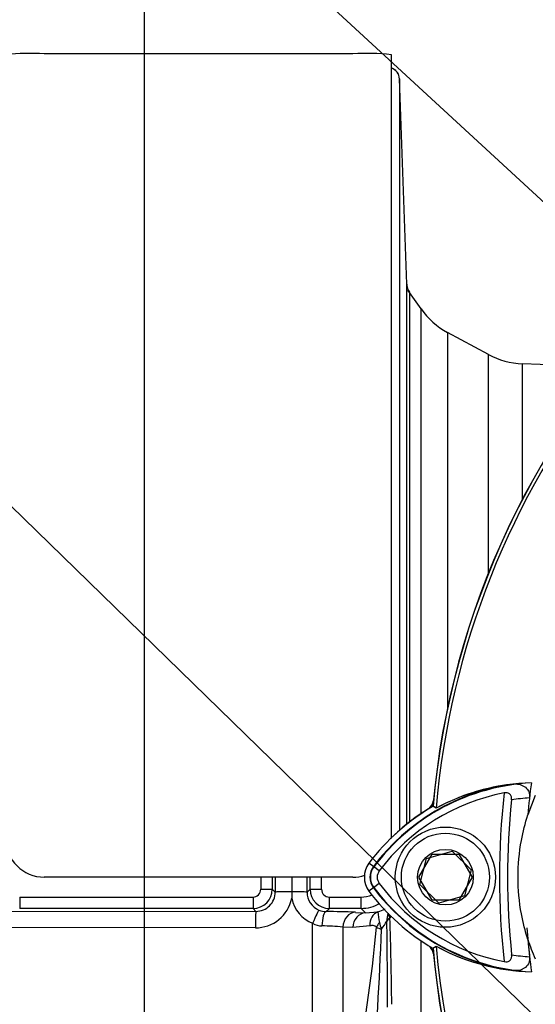
# Model space of a CAD drawing. Units: millimetres. Extents: x 0 to 594, y 0 to 420.
# Drawn here: x 291 to 299, y 217 to 233 of the extents above; entities that cross this region are included whole.
import ezdxf
from ezdxf import colors
from ezdxf.entities.mleader import LeaderData, LeaderLine
from ezdxf.enums import TextEntityAlignment as Align
from ezdxf.math import Vec2, Vec3

# ---------------------------------------------------------------- set-up
doc = ezdxf.new("R2010")
doc.units = ezdxf.units.MM
for name, color, linetype in [('Default', 7, 'Continuous'), ('II0-20SHORT-STD', 7, 'Continuous'), ('II2-01-STD', 7, 'Continuous'), ('PART4', 7, 'Continuous'), ('TSH-1', 7, 'Continuous')]:
    doc.layers.add(name, color=color, linetype=linetype)
doc.styles.add('SEACAD_Arial', font='arial.ttf')
doc.dimstyles.new('ISO-InstDr', dxfattribs={"dimtxt": 3.2, "dimasz": 4.48, "dimexe": 1.6, "dimexo": 1.6, "dimgap": 0.8, "dimtad": 1, "dimdec": 0, "dimlfac": 8, "dimzin": 0, "dimdsep": 46, "dimtxsty": 'SEACAD_Arial', "dimblk1": '_SE_FILLED', "dimblk2": '_SE_FILLED', "dimsah": 1, "dimcen": 1.6, "dimadec": 0, "dimazin": 0, "dimtfac": 0.5, "dimtofl": 0, "dimtmove": 0, "dimatfit": 3, "dimfxl": 1, "dimtzin": 0, "dimarcsym": 0})

# ---------------------------------------------------------------- blocks, each defined once
blk = doc.blocks.new('SE5')
at = {"layer": 'II0-20SHORT-STD', "color": 7, "linetype": 'Continuous'}
for p, q in [((297.62, 220.575), (297.571, 220.606)), ((297.337, 219.456), (297.554, 219.831)), ((297.554, 219.831), (297.987, 219.831)), ((297.987, 219.831), (298.203, 219.456)), ((296.697, 219.558), (296.603, 219.628)), ((297.554, 219.081), (297.337, 219.456)), ((298.203, 219.456), (297.987, 219.081)), ((296.697, 219.355), (296.603, 219.284)), ((297.987, 219.081), (297.554, 219.081))]:
    blk.add_line(p, q, dxfattribs=at)
for centre, radius, start, end in [((310.77, 219.456), 13.249, 94.9824, 175.02), ((310.77, 219.456), 13.198, 108.575, 175.1363), ((299.335, 217.584), 3.412, 97.8333, 143.1964), ((299.237, 217.588), 3.396, 96.2054, 118.4314), ((299.335, 217.584), 3.294, 100.7207, 143.1988), ((310.77, 219.456), 12.125, 173.5366, 186.4832), ((299.335, 217.584), 3.163, 93.6648, 98.9615), ((299.335, 217.584), 3.499, 120.2729, 132.7351), ((310.77, 219.456), 11.993, 174.0074, 186.0146), ((296.833, 219.456), 0.287, 143.1301, 216.8699), ((296.833, 219.456), 0.169, 143.1301, 216.8699), ((299.353, 221.346), 3.438, 216.8699, 261.9315), ((299.353, 221.346), 3.32, 216.8699, 259.0534), ((310.77, 219.456), 11.708, 184.0217, 186.3268), ((299.254, 221.342), 3.421, 241.465, 263.5583), ((310.77, 219.456), 13.198, 184.8664, 265.1363), ((310.77, 219.456), 13.249, 184.9824, 265.02), ((299.353, 221.346), 3.188, 260.7906, 266.0508)]:
    blk.add_arc(centre, radius, start, end, dxfattribs=at)
for points, knots in [([(298.87, 220.965), (298.901, 220.968), (298.931, 220.967), (298.99, 220.955), (299.02, 220.944), (299.073, 220.909), (299.097, 220.885), (299.122, 220.836), (299.128, 220.818), (299.135, 220.78), (299.135, 220.76), (299.133, 220.74)], [0, 0, 0, 0, 0.25, 0.25, 0.5, 0.5, 0.75, 0.75, 0.875, 0.875, 1, 1, 1, 1]), ([(298.842, 220.708), (298.844, 220.725), (298.843, 220.742), (298.835, 220.774), (298.827, 220.789), (298.804, 220.811), (298.789, 220.818), (298.756, 220.825), (298.739, 220.824), (298.722, 220.821)], [0, 0, 0, 0, 0.25, 0.25, 0.5, 0.5, 0.75, 0.75, 1, 1, 1, 1]), ([(298.723, 218.087), (298.739, 218.084), (298.756, 218.083), (298.789, 218.089), (298.804, 218.096), (298.828, 218.118), (298.836, 218.133), (298.844, 218.165), (298.845, 218.183), (298.843, 218.199)], [0, 0, 0, 0, 0.25, 0.25, 0.5, 0.5, 0.75, 0.75, 1, 1, 1, 1]), ([(299.134, 218.166), (299.136, 218.146), (299.135, 218.126), (299.128, 218.088), (299.122, 218.07), (299.097, 218.021), (299.073, 217.997), (299.034, 217.971), (299.02, 217.964), (298.991, 217.953), (298.977, 217.948), (298.932, 217.94), (298.901, 217.939), (298.871, 217.942)], [0, 0, 0, 0, 0.125, 0.125, 0.25, 0.25, 0.5, 0.5, 0.625, 0.625, 0.75, 0.75, 1, 1, 1, 1])]:
    blk.add_open_spline(points, degree=3, knots=knots, dxfattribs=at)
at = {"layer": 'II2-01-STD', "color": 7, "linetype": 'Continuous'}
for p, q in [((296.27, 232.8), (291.27, 232.8)), ((296.895, 220.081), (296.895, 232.785)), ((297.143, 229.07), (297.027, 232.396)), ((297.027, 232.396), (297.027, 220.218)), ((297.143, 220.315), (297.143, 229.07)), ((297.376, 228.669), (297.163, 228.972)), ((297.188, 228.935), (297.188, 220.351)), ((297.376, 220.487), (297.376, 228.669)), ((297.803, 228.287), (297.803, 222.191)), ((298.466, 227.927), (297.803, 228.287)), ((298.466, 224.377), (298.466, 227.927)), ((299.019, 225.581), (299.019, 227.777)), ((300.417, 227.728), (299.019, 227.777)), ((296.27, 219.456), (291.27, 219.456)), ((295.279, 219.456), (295.279, 219.22)), ((290.871, 219.132), (294.652, 219.132)), ((290.871, 219.132), (290.871, 218.95)), ((294.652, 219.132), (294.652, 218.95)), ((294.964, 219.262), (295.012, 219.214)), ((295.279, 219.22), (295.279, 219.218)), ((295.527, 219.213), (295.576, 219.262)), ((295.889, 219.132), (296.402, 219.132)), ((295.889, 218.95), (295.889, 219.132)), ((296.402, 218.95), (296.402, 219.132)), ((290.416, 218.907), (294.7, 218.902)), ((294.652, 218.95), (290.871, 218.95)), ((294.7, 218.902), (294.652, 218.95)), ((295.889, 218.95), (295.837, 218.898)), ((296.402, 218.95), (295.889, 218.95)), ((296.312, 218.886), (296.473, 218.878)), ((296.473, 218.878), (296.402, 218.95)), ((296.473, 218.878), (296.675, 218.893)), ((295.617, 214.135), (295.617, 218.708)), ((296.107, 218.647), (296.107, 215.367)), ((296.269, 218.639), (296.107, 218.647)), ((296.546, 218.666), (296.269, 218.639)), ((294.69, 218.635), (290.406, 218.64)), ((297.376, 210.244), (297.376, 218.425))]:
    blk.add_line(p, q, dxfattribs=at)
for centre, radius, start, end in [((291.033, 229.575), 3.234, 85.7956, 96.8891), ((296.508, 229.623), 3.186, 83.0271, 94.2883), ((297.324, 229.06), 0.18, 176.8354, 207.3289), ((356.99, 272.32), 73.882, 215.92853, 215.96018), ((298.4, 229.385), 1.25, 215, 241.5), ((299.062, 229.026), 1.25, 241.5, 268), ((297.333, 220.753), 0.25, 311.682, 346.9802), ((291.27, 220.081), 0.625, 180, 270), ((296.27, 220.081), 0.625, 270, 287.8814), ((294.652, 219.262), 0.313, 270.0526, 359.9792), ((294.651, 219.258), 0.126, 270.3547, 0.5491), ((294.701, 219.213), 0.311, 269.7881, 0.3028), ((304.067, 219.203), 8.788, 179.8996, 180.5847), ((295.841, 219.212), 0.313, 179.7547, 247.399), ((295.889, 219.262), 0.313, 180.0198, 269.9484), ((295.89, 219.258), 0.126, 179.5869, 269.5093), ((296.401, 219.567), 0.434, 270.0848, 294.44), ((294.696, 219.23), 0.595, 269.3918, 348.6937), ((295.822, 219.222), 0.553, 191.3592, 248.2943), ((296.402, 219.574), 0.624, 270.0197, 299.2254), ((295.843, 219.219), 0.321, 247.4953, 268.943), ((295.752, 206.035), 12.864, 87.5067, 89.6218), ((298.338, 219.049), 1.67, 185.3365, 191.3272), ((297.204, 218.746), 0.383, 160.6624, 180.1934), ((297.024, 218.726), 0.17, 143.0396, 154.4874), ((295.777, 218.986), 0.32, 240.0103, 268.378), ((295.712, 214.455), 4.211, 84.6105, 89.232), ((275.739, 220.504), 20.996, 347.9968, 354.923), ((297.096, 219.61), 1.062, 245.2843, 249.9818), ((297.252, 218.827), 0.562, 190.9385, 202.4005), ((295.976, 219.217), 0.969, 321.4095, 330.77), ((296.988, 218.646), 0.194, 127.4466, 149.5044), ((160.196, 216.885), 136.638, 0.19514, 0.77965), ((239.134, 216.841), 57.769, 0.54933, 1.94271), ((243.198, 220.52), 53.569, 355.2511, 357.9604), ((297.333, 218.159), 0.25, 13.0198, 47.8953)]:
    blk.add_arc(centre, radius, start, end, dxfattribs=at)
for centre, major_axis, ratio, start_param, end_param in [((296.839, 232.39), (0.187, 0), 0.99972, 0.034907, 1.267127), ((297.393, 229.079), (-0.25, 0), 0.999805, 0.034907, 0.610865), ((295.228, 219.456), (0, -13.125), 0.034422, 4.71166, 4.727389), ((295.416, 219.456), (0, 12.937), 0.034921, 1.570067, 1.585797), ((295.416, 219.456), (0, -11.575), 0.034921, 4.712389, 4.733276), ((295.124, 219.456), (0, 11.567), 0.034921, 4.691379, 4.712389), ((295.125, 219.456), (0, -12.937), 0.034921, 1.555796, 1.571299), ((295.312, 219.456), (0, 13.125), 0.034422, 4.697389, 4.712892), ((294.777, 219.262), (-0.187, 0), 0.015, 1.570788, 3.106682), ((295.299, 219.214), (-0.287, 0), 0.020886, 4.783736, 6.248271), ((295.278, 219.213), (0.25, 0), 0.021009, 0.034914, 1.566625), ((295.764, 219.262), (-0.187, 0), 0.015, 0.034911, 1.570804), ((294.7, 218.614), (0, 0.287), 0.03508, 0.034928, 1.498328), ((295.626, 218.691), (0.095, 0.231), 0.057548, 0.045581, 1.522842), ((295.837, 218.648), (0.003, 0.25), 0.277889, 0.036338, 1.506099), ((296.312, 218.636), (0.013, 0.25), 0.820233, 0.061048, 1.569774), ((296.473, 218.628), (0.013, 0.25), 0.8203, 0.061058, 1.568474), ((296.75, 218.655), (-0.061, 0.243), 0.807901, 0.07433, 1.32719), ((297.075, 218.79), (-0.227, 0.105), 0.475195, 0.226148, 0.708185), ((296.857, 218.635), (-0.199, -0.152), 0.681798, 5.00629, 5.385937)]:
    blk.add_ellipse(centre, major_axis=major_axis, ratio=ratio, start_param=start_param, end_param=end_param, dxfattribs=at)
for points, knots in [([(297.007, 232.468), (297.004, 232.477), (296.995, 232.499), (296.967, 232.53), (296.933, 232.554), (296.908, 232.565), (296.896, 232.569), (296.895, 232.569)], [0, 0, 0, 0, 0.0683697, 0.1967255, 0.3058285, 0.3972304, 0.4083427, 0.4083427, 0.4083427, 0.4083427]), ([(296.675, 218.893), (296.719, 218.906), (296.756, 218.921), (296.788, 218.937), (296.79, 218.937), (296.791, 218.938)], [0, 0, 0, 0, 0.25, 0.25, 0.2609514, 0.2609514, 0.2609514, 0.2609514]), ([(296.652, 218.646), (296.649, 218.651), (296.645, 218.654), (296.636, 218.66), (296.632, 218.662), (296.618, 218.667), (296.609, 218.669), (296.582, 218.672), (296.564, 218.671), (296.546, 218.666)], [0, 0, 0, 0, 0.125, 0.125, 0.25, 0.25, 0.5, 0.5, 1, 1, 1, 1])]:
    blk.add_open_spline(points, degree=3, knots=knots, dxfattribs=at)
at = {"layer": 'PART4', "color": 7, "linetype": 'Continuous'}
for p, q in [((299.226, 220.778), (299.106, 220.465)), ((297.62, 220.575), (297.568, 220.608)), ((297.461, 219.759), (297.878, 219.876)), ((297.878, 219.876), (298.187, 219.573)), ((296.61, 219.623), (296.531, 219.682)), ((297.353, 219.339), (297.461, 219.759)), ((298.187, 219.573), (298.08, 219.153)), ((296.61, 219.289), (296.531, 219.23)), ((297.663, 219.037), (297.353, 219.339)), ((298.08, 219.153), (297.663, 219.037)), ((297.568, 218.304), (297.62, 218.336))]:
    blk.add_line(p, q, dxfattribs=at)
for radius in [0.812, 0.713, 0.451]:
    blk.add_circle((297.77, 219.456), radius, dxfattribs=at)
for centre, radius, start, end in [((310.77, 219.456), 13.252, 94.9893, 175.0132), ((310.77, 219.456), 13.198, 108.575, 175.1363), ((299.335, 217.584), 3.404, 92.908, 143.1965), ((299.237, 217.589), 3.395, 91.2557, 118.4334), ((310.77, 219.456), 11.708, 172.5022, 175.0561), ((299.335, 217.584), 3.502, 120.2988, 143.1947), ((296.833, 219.456), 0.377, 143.1301, 216.8699), ((296.833, 219.456), 0.279, 143.1301, 216.8699), ((299.353, 221.346), 3.43, 216.8699, 266.8248), ((299.353, 221.346), 3.528, 216.8699, 239.6045), ((310.77, 219.456), 13.198, 184.8664, 265.1363), ((299.254, 221.341), 3.42, 241.4617, 268.4778), ((310.77, 219.456), 11.708, 184.9439, 187.5283), ((302.219, 219.466), 3.276, 198.1163, 203.9877), ((310.77, 219.456), 13.252, 184.9893, 265.0132)]:
    blk.add_arc(centre, radius, start, end, dxfattribs=at)
blk.add_open_spline([(299.106, 218.447), (299.062, 218.582), (299.027, 218.72), (298.965, 219.056), (298.947, 219.256), (298.947, 219.656), (298.965, 219.856), (299.027, 220.192), (299.062, 220.33), (299.106, 220.465)], degree=3, knots=[0, 0, 0, 0, 0.207794, 0.207794, 0.5, 0.5, 0.792206, 0.792206, 1, 1, 1, 1], dxfattribs=at)
blk = doc.blocks.new('DMBLK31')
at = {"layer": 'Default', "linetype": 'Continuous'}
for points in [[(297.375, 264.858), (292.895, 264.111), (297.375, 263.365)], [(313.79, 264.858), (313.79, 263.365), (318.27, 264.111)]]:
    blk.add_hatch(color=7, dxfattribs=at).paths.add_polyline_path(points)
at = {"layer": 'Default', "color": 7, "linetype": 'Continuous'}
for p, q in [((292.895, 209.181), (292.895, 265.711)), ((318.27, 245.25), (318.27, 265.711)), ((318.27, 264.111), (292.895, 264.111))]:
    blk.add_line(p, q, dxfattribs=at)
at = {"layer": 'Default', "color": 7, "linetype": 'Continuous', "style": 'SEACAD_Arial'}
for s, p in [('203', (300.4, 271.951)), ('(', (297.339, 268.111)), (')', (312.365, 268.111)), ('7.99"', (300.4, 268.111))]:
    blk.add_text(s, height=3.2, dxfattribs=at).set_placement(p, align=Align.TOP_LEFT)
blk = doc.blocks.new('_SE_FILLED')
at = {"color": 0}
blk.add_line((0, 0), (-1, 0), dxfattribs=at)
blk.add_solid([(0, 0), (-1, -0.1665), (-1, 0.1665), (0, 0)], dxfattribs=at)
blk = doc.blocks.new('DMBLK32')
at = {"layer": 'Default', "linetype": 'Continuous'}
for points in [[(286.188, 274.458), (281.708, 273.711), (286.188, 272.965)], [(313.79, 274.458), (313.79, 272.965), (318.27, 273.711)]]:
    blk.add_hatch(color=7, dxfattribs=at).paths.add_polyline_path(points)
at = {"layer": 'Default', "color": 7, "linetype": 'Continuous'}
for p, q in [((281.708, 234.056), (281.708, 275.311)), ((318.27, 245.25), (318.27, 275.311)), ((318.27, 273.711), (281.708, 273.711))]:
    blk.add_line(p, q, dxfattribs=at)
at = {"layer": 'Default', "color": 7, "linetype": 'Continuous', "style": 'SEACAD_Arial'}
for s, p in [('293', (293.554, 281.551)), ('(', (290.493, 277.711)), (')', (308.024, 277.711)), ('11.52"', (293.554, 277.711))]:
    blk.add_text(s, height=3.2, dxfattribs=at).set_placement(p, align=Align.TOP_LEFT)

msp = doc.modelspace()

# ---------------------------------------------------------------- block references
at = {"layer": 'TSH-1'}
msp.add_blockref('SE5', (0, 0), dxfattribs=at)

# ---------------------------------------------------------------- dimensions: what is measured, and where the dimension line sits
at = {"layer": 'Default', "color": 7, "linetype": 'Continuous'}
for base, p2, picture, middle in [((281.708, 273.711), (281.708, 232.456), 'DMBLK32', (299.989, 273.711)), ((292.895, 264.111), (292.895, 207.581), 'DMBLK31', (305.583, 264.111))]:
    dim = msp.add_linear_dim(base=base, p1=(318.27, 243.65), p2=p2, text='\\A1;<>', dimstyle='ISO-InstDr', override={"dimpost": '\\X'}, dxfattribs=at)
    dim.commit()
    dim.dimension.update_dxf_attribs({"geometry": picture, "text_midpoint": middle, "dimtype": 160})

# ---------------------------------------------------------------- leaders
ml = msp.add_multileader_mtext('Standard', dxfattribs=at)
ml.set_content('{\\pxsm0.9;\\fArial|b0||i0||c0|p34;\\W1.;DISPLAY WINDOW\\P}', color=256)
ml.set_leader_properties()
ml.build(insert=Vec2(0, 0))
ml.multileader.update_dxf_attribs({"dogleg_length": 10.417, "arrow_head_size": 4.48})
ctx = ml.context
ctx.base_point, ctx.char_height, ctx.arrow_head_size, ctx.landing_gap_size = Vec3(212.713, 269.413), 3.2, 4.48, 1.12
notes = []
notes.append((ctx, [(0, (1, 1, 0), (265.565, 269.013), (-1, 0), 10.417, [(0, [(309.18, 227.515)], 0, [])])]))
ctx.mtext.insert = Vec3(214.713, 270.64)
ml = msp.add_multileader_mtext('Standard', dxfattribs=at)
ml.set_content('{\\pxsm0.9;\\fArial|b0||i0||c0|p34;\\W1.;LOCAL/REMOTE/STOP\\PSWITCH\\P}', color=256)
ml.set_leader_properties()
ml.build(insert=Vec2(0, 0))
ml.multileader.update_dxf_attribs({"dogleg_length": 9.6, "arrow_head_size": 4.48})
ctx = ml.context
ctx.base_point, ctx.char_height, ctx.arrow_head_size, ctx.landing_gap_size = Vec3(205.276, 261.683), 3.2, 4.48, 1.12
notes.append((ctx, [(0, (1, 1, 0), (265.878, 261.283), (-1, 0), 9.6, [(0, [(315.376, 215.626)], 0, [])])]))
ctx.mtext.insert = Vec3(207.276, 262.911)
ml = msp.add_multileader_mtext('Standard', dxfattribs=at)
ml.set_content('{\\pxsm0.9;\\fArial|b0||i0||c0|p34;\\W1.;OPEN/CLOSE SWITCH\\P}', color=256)
ml.set_leader_properties()
ml.build(insert=Vec2(0, 0))
ml.multileader.update_dxf_attribs({"dogleg_length": 9.6, "arrow_head_size": 4.48})
ctx = ml.context
ctx.base_point, ctx.char_height, ctx.arrow_head_size, ctx.landing_gap_size = Vec3(205.23, 250.677), 3.2, 4.48, 1.12
notes.append((ctx, [(0, (1, 1, 0), (265.281, 250.277), (-1, 0), 9.6, [(0, [(304.137, 212.405)], 0, [])])]))
ctx.mtext.insert = Vec3(207.23, 251.904)
for ctx, leaders in notes:
    for number, flags, end, landing, length, lines in leaders:
        leader = LeaderData()
        leader.index, (leader.has_last_leader_line, leader.has_dogleg_vector, leader.attachment_direction) = number, flags
        leader.last_leader_point, leader.dogleg_vector, leader.dogleg_length = Vec3(end), Vec3(landing), length
        for number, points, colour, breaks in lines:
            line = LeaderLine()
            line.index, line.vertices, line.color, line.breaks = number, Vec3.list(points), colors.encode_raw_color(colour), breaks
            leader.lines.append(line)
        ctx.leaders.append(leader)

doc.saveas('drawing.dxf')
